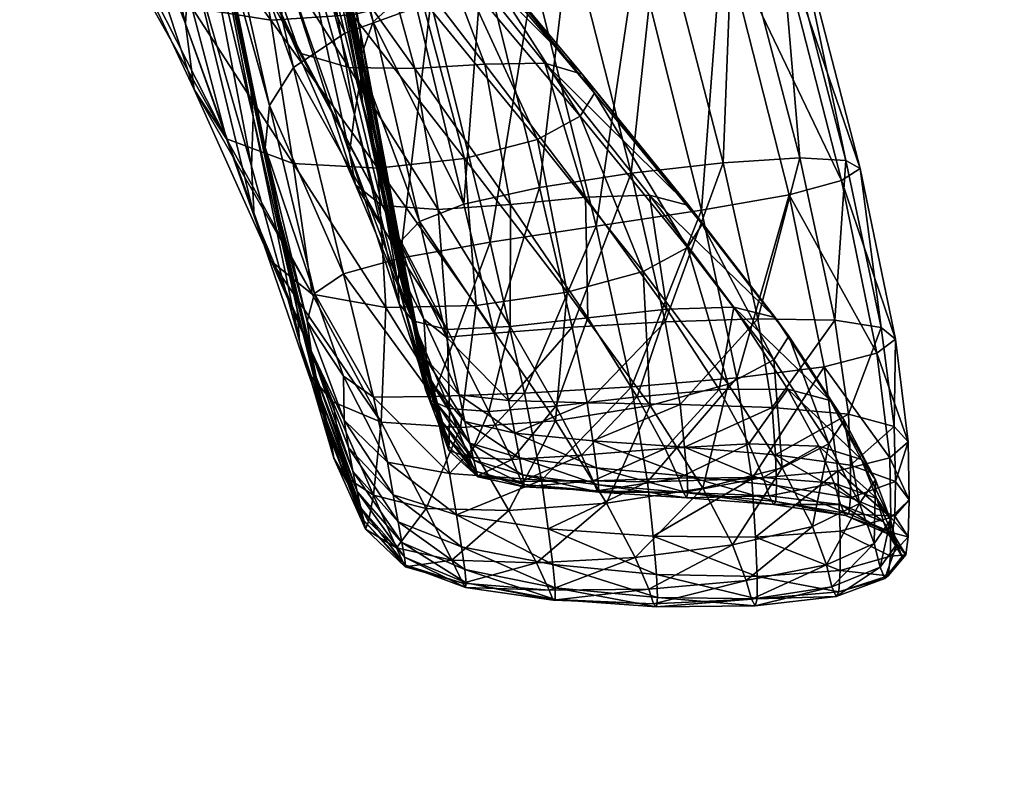
# Model space of a CAD drawing. Units: metres. Extents: x -6.21 to -0.53, y -0.72 to 4.58.
# Drawn here: x -3.92 to -3.87, y 2.81 to 2.85 of the extents above; entities that cross this region are included whole.
import ezdxf

# ---------------------------------------------------------------- set-up
doc = ezdxf.new("R2010")
doc.units = ezdxf.units.M
doc.header["$MEASUREMENT"] = 0
for name, color, linetype in [('72_BEJOT_SKYLINE_D3_LAYPLASTICCOLOR', 7, 'Continuous'), ('72_EGR_BASE_DIMENSION', 7, 'Continuous'), ('72_OFML_INSERT', 7, 'Continuous')]:
    doc.layers.add(name, color=color, linetype=linetype)
doc.layers.add('72_BEJOT_SKYLINE_D3_PLASTIC', color=7, linetype='Continuous', true_color=0x2c2c2c)
doc.styles.add('DimensionTextStyle_X3G_BASE_DIM_STYLE', font='arial.ttf')
doc.dimstyles.new('X3G_BASE_DIM_STYLE', dxfattribs={"dimtxt": 0.25, "dimasz": 0.18, "dimexe": 0.18, "dimexo": 0.063, "dimgap": 0.09, "dimtad": 1, "dimdec": 3, "dimzin": 0, "dimdsep": 46, "dimtxsty": 'DimensionTextStyle_X3G_BASE_DIM_STYLE', "dimcen": 0.09, "dimadec": 1, "dimazin": 0, "dimtfac": 1, "dimtdec": 4, "dimtix": 1, "dimtofl": 0, "dimtmove": 0, "dimatfit": 2, "dimfxl": 1, "dimtolj": 1, "dimtzin": 0, "dimarcsym": 0})

# ---------------------------------------------------------------- blocks, each defined once
blk = doc.blocks.new('*D2139')
at = {"layer": '72_EGR_BASE_DIMENSION', "color": 0, "lineweight": -2}
for p, q in [((-5.127518, 1.728082), (-5.127518, 4.383041)), ((-0.533396, 1.728082), (-0.533396, 4.383041)), ((-4.947518, 4.203041), (-0.713396, 4.203041))]:
    blk.add_line(p, q, dxfattribs=at)
at = {"layer": '72_EGR_BASE_DIMENSION', "color": 0}
for points in [[(-4.947518, 4.233041), (-4.947518, 4.173041), (-5.127518, 4.203041)], [(-0.713396, 4.173041), (-0.713396, 4.233041), (-0.533396, 4.203041)]]:
    blk.add_solid(points, dxfattribs=at)
at = {"layer": 'Defpoints', "color": 0}
for p in [(-0.533396, 4.203041), (-5.127518, 1.665082), (-0.533396, 1.665082)]:
    blk.add_point(p, dxfattribs=at)
at = {"layer": '72_EGR_BASE_DIMENSION', "color": 0, "insert": (-2.830457, 4.420666), "char_height": 0.25, "attachment_point": 5, "style": 'DimensionTextStyle_X3G_BASE_DIM_STYLE'}
blk.add_mtext('\\A1;4.594', dxfattribs=at)
blk = doc.blocks.new('72BEJOT_SKYLINE_D3_SK220_SHELL')
at = {"layer": '72_BEJOT_SKYLINE_D3_PLASTIC'}
mesh = blk.add_polyface(dxfattribs=at)
corners = [(0.26605, 0.033702, 0.693738), (0.271508, 0.014042, 0.690624), (0.276029, 0.015073, 0.690316), (0.266273, 0.004159, 0.61708), (0.271839, -0.002798, 0.632585), (0.267847, -0.00389, 0.632913), (0.274925, 0.000424, 0.688065), (0.279535, 0.001229, 0.687707), (0.26608, 0.012812, 0.690366), (0.269371, -0.000409, 0.687968), (0.276593, 0.016589, 0.686143), (0.272665, 0.016024, 0.685489), (0.26723, 0.035342, 0.688431), (0.267988, 0.01507, 0.684984), (0.262877, 0.033998, 0.68778), (0.272177, 0.001221, 0.634585), (0.268807, 0.001112, 0.635232), (0.273092, -0.004792, 0.647872), (0.266671, 0.008175, 0.619016), (0.280098, 0.003178, 0.683786), (0.276056, 0.002924, 0.683222), (0.277888, -0.005296, 0.681367), (0.271215, 0.002377, 0.682858), (0.273001, -0.005459, 0.681126), (0.266391, 0.001621, 0.68252), (0.268099, -0.005745, 0.680966), (0.27035, 0.034947, 0.693474), (0.278736, 0.015902, 0.689489), (0.268519, 0.005373, 0.617147), (0.274178, -0.001535, 0.632725), (0.269273, 0.006587, 0.617582), (0.274953, -0.000308, 0.633195), (0.263035, 0.013981, 0.600425), (0.262446, 0.015013, 0.601081), (0.268626, 0.007591, 0.618251), (0.274256, 0.00068, 0.63386), (0.2823, 0.001992, 0.686893), (0.283277, 0.002627, 0.685829), (0.279691, 0.01647, 0.688368), (0.285136, -0.006379, 0.683631), (0.278956, 0.016718, 0.687177), (0.282525, 0.003051, 0.684724), (0.281951, -0.005361, 0.681826), (0.284385, -0.00576, 0.682643)]
mesh.append_faces([[corners[k] for k in face] for face in [(0, 1, 2), (3, 4, 5), (2, 1, 6), (6, 7, 2), (1, 8, 9), (9, 6, 1), (10, 11, 12), (11, 13, 14), (15, 16, 17), (16, 15, 18), (10, 19, 20), (20, 11, 10), (21, 20, 19), (11, 20, 22), (22, 13, 11), (23, 22, 20), (13, 22, 24), (25, 24, 22), (26, 2, 27), (4, 3, 28), (28, 29, 4), (29, 28, 30), (30, 31, 29), (32, 30, 28), (33, 34, 30), (18, 15, 35), (35, 34, 18), (34, 35, 31), (31, 30, 34), (2, 7, 36), (36, 27, 2), (27, 36, 37), (37, 38, 27), (39, 37, 36), (19, 10, 40), (40, 41, 19), (41, 40, 38), (38, 37, 41), (42, 19, 41), (43, 41, 37)]], dxfattribs={"vtx2": -1})
mesh = blk.add_polyface(dxfattribs=at)
corners = [(0.256135, 0.009761, 0.687972), (0.251764, 0.027511, 0.689921), (0.249534, 0.024481, 0.686702), (0.253432, 0.007947, 0.685746), (0.248722, 0.021155, 0.682597), (0.252161, 0.005938, 0.682875), (0.260654, 0.011384, 0.689497), (0.254086, 0.019073, 0.582653), (0.260171, 0.01162, 0.600033), (0.256534, 0.010724, 0.600566), (0.250668, 0.018268, 0.583252), (0.252225, 0.010435, 0.601744), (0.259651, 0.012187, 0.683487), (0.257624, 0.010354, 0.682031), (0.253855, 0.026678, 0.683049), (0.256893, 0.008314, 0.679987), (0.253612, 0.023334, 0.679863), (0.255151, 0.01668, 0.671233), (0.254203, 0.019895, 0.675901), (0.257052, 0.006109, 0.677317), (0.258184, 0.002145, 0.670069), (0.255976, 0.014007, 0.665924), (0.251855, 0.032792, 0.667444), (0.252991, 0.029048, 0.660401), (0.256609, 0.011714, 0.660355), (0.253808, 0.025814, 0.653142), (0.257014, 0.00761, 0.649947), (0.254166, 0.019834, 0.639649), (0.254227, 0.02283, 0.646085), (0.256978, 0.009636, 0.654903), (0.248291, 0.020414, 0.610818), (0.252801, 0.010641, 0.626364), (0.253765, 0.008705, 0.623737), (0.248712, 0.024372, 0.615215), (0.252908, 0.013384, 0.629846), (0.249608, 0.028891, 0.620762), (0.253545, 0.016567, 0.634256), (0.256646, 0.005474, 0.645867), (0.256373, 0.00345, 0.642603), (0.254594, 0.023146, 0.58438), (0.251884, 0.023273, 0.585192), (0.257687, 0.015698, 0.602645), (0.260633, 0.015657, 0.601866), (0.24877, 0.023436, 0.586317), (0.254295, 0.015665, 0.603674), (0.259821, 0.007898, 0.620632), (0.25634, 0.007941, 0.621895), (0.251141, 0.016087, 0.605208), (0.250442, 0.027096, 0.566061), (0.256097, 0.020184, 0.582596), (0.262308, 0.012778, 0.600031), (0.256791, 0.021381, 0.582952), (0.262446, 0.015013, 0.601081), (0.25626, 0.022442, 0.58359)]
mesh.append_faces([[corners[k] for k in face] for face in [(0, 1, 2), (2, 3, 0), (4, 5, 3), (1, 0, 6), (7, 8, 9), (9, 10, 7), (10, 9, 11), (12, 13, 14), (13, 15, 16), (16, 14, 13), (17, 18, 19), (15, 19, 18), (18, 16, 15), (20, 21, 17), (22, 17, 21), (23, 21, 24), (24, 25, 23), (26, 27, 28), (28, 29, 26), (29, 28, 25), (25, 24, 29), (30, 31, 32), (33, 34, 31), (35, 36, 34), (27, 26, 37), (37, 36, 27), (38, 34, 36), (39, 40, 41), (41, 42, 39), (40, 43, 44), (44, 41, 40), (41, 44, 45), (32, 46, 47), (44, 47, 46), (46, 45, 44), (48, 49, 7), (8, 7, 49), (50, 49, 51), (52, 53, 39)]], dxfattribs={"vtx2": -1})
mesh = blk.add_polyface(dxfattribs=at)
corners = [(0.26092, 0.032077, 0.693316), (0.26608, 0.012812, 0.690366), (0.271508, 0.014042, 0.690624), (0.255859, 0.030028, 0.692085), (0.260654, 0.011384, 0.689497), (0.260171, 0.01162, 0.600033), (0.266273, 0.004159, 0.61708), (0.262441, 0.003156, 0.617519), (0.256534, 0.010724, 0.600566), (0.257871, 0.00264, 0.618528), (0.267847, -0.00389, 0.632913), (0.263045, -0.004597, 0.633719), (0.256135, 0.009761, 0.687972), (0.25904, -0.002099, 0.686415), (0.263776, -0.001255, 0.687418), (0.269371, -0.000409, 0.687968), (0.258933, -0.002669, 0.678179), (0.259312, -0.004158, 0.675779), (0.257637, 0.003974, 0.674014), (0.257624, 0.010354, 0.682031), (0.259651, 0.012187, 0.683487), (0.262402, 0.000745, 0.682034), (0.260065, -0.000166, 0.681223), (0.259026, -0.001256, 0.679977), (0.256893, 0.008314, 0.679987), (0.263378, 0.013775, 0.684394), (0.255387, 0.029687, 0.685406), (0.267988, 0.01507, 0.684984), (0.258661, 0.03212, 0.686877), (0.26105, 0.00046, 0.636906), (0.26486, 0.000732, 0.635956), (0.259821, 0.007898, 0.620632), (0.25634, 0.007941, 0.621895), (0.266671, 0.008175, 0.619016), (0.2635, 0.008127, 0.619741), (0.268807, 0.001112, 0.635232), (0.260633, 0.015657, 0.601866), (0.257687, 0.015698, 0.602645), (0.266391, 0.001621, 0.68252), (0.256097, 0.020184, 0.582596), (0.262308, 0.012778, 0.600031), (0.256791, 0.021381, 0.582952), (0.263035, 0.013981, 0.600425), (0.268519, 0.005373, 0.617147), (0.254594, 0.023146, 0.58438), (0.262446, 0.015013, 0.601081), (0.268626, 0.007591, 0.618251), (0.25626, 0.022442, 0.58359), (0.269273, 0.006587, 0.617582)]
mesh.append_faces([[corners[k] for k in face] for face in [(0, 1, 2), (3, 4, 1), (5, 6, 7), (7, 8, 5), (8, 7, 9), (10, 7, 6), (11, 9, 7), (4, 12, 13), (13, 14, 4), (1, 4, 14), (14, 15, 1), (16, 17, 18), (19, 20, 21), (21, 22, 19), (22, 23, 24), (25, 20, 26), (27, 25, 28), (29, 30, 31), (31, 32, 29), (33, 34, 35), (30, 35, 34), (34, 31, 30), (36, 37, 34), (34, 33, 36), (31, 34, 37), (21, 20, 25), (25, 38, 21), (38, 25, 27), (39, 40, 5), (41, 42, 40), (6, 5, 40), (40, 43, 6), (43, 40, 42), (44, 36, 45), (36, 33, 46), (46, 45, 36), (47, 45, 42), (42, 41, 47), (48, 42, 45)]], dxfattribs={"vtx2": -1})
mesh = blk.add_polyface(dxfattribs=at)
corners = [(0.253432, 0.007947, 0.685746), (0.249534, 0.024481, 0.686702), (0.248722, 0.021155, 0.682597), (0.251938, 0.003733, 0.67942), (0.248883, 0.017751, 0.677777), (0.249525, 0.014592, 0.672411), (0.252161, 0.005938, 0.682875), (0.2461, 0.030851, 0.668452), (0.251302, 0.005354, 0.650073), (0.251112, 0.007613, 0.655215), (0.248213, 0.021046, 0.646486), (0.248305, 0.017823, 0.639952), (0.250707, 0.009752, 0.660843), (0.247761, 0.02407, 0.653616), (0.250155, 0.012002, 0.66667), (0.24703, 0.027228, 0.661039), (0.247956, 0.01407, 0.634315), (0.244493, 0.03159, 0.628), (0.243942, 0.026509, 0.621031), (0.243433, 0.021343, 0.615145), (0.24773, 0.01024, 0.62955), (0.238616, 0.026541, 0.594143), (0.239817, 0.021907, 0.589838), (0.244908, 0.013062, 0.606501), (0.243559, 0.016668, 0.610311), (0.2499, 0.004178, 0.622519), (0.248192, 0.006785, 0.625632), (0.251209, 0.002748, 0.645704), (0.248569, 0.026004, 0.566146), (0.254086, 0.019073, 0.582653), (0.250668, 0.018268, 0.583252), (0.245386, 0.025241, 0.566774), (0.246627, 0.018191, 0.584546), (0.237903, 0.026721, 0.570334), (0.242749, 0.019264, 0.58669), (0.241596, 0.025312, 0.568114), (0.252225, 0.010435, 0.601744), (0.248074, 0.011099, 0.603684), (0.243406, 0.030261, 0.594478), (0.248291, 0.020414, 0.610818), (0.248911, 0.017494, 0.607505), (0.253765, 0.008705, 0.623737), (0.252801, 0.010641, 0.626364), (0.248712, 0.024372, 0.615215), (0.252908, 0.013384, 0.629846), (0.249608, 0.028891, 0.620762), (0.245892, 0.024246, 0.588046), (0.243891, 0.026317, 0.590669), (0.251141, 0.016087, 0.605208), (0.24877, 0.023436, 0.586317), (0.254295, 0.015665, 0.603674)]
mesh.append_faces([[corners[k] for k in face] for face in [(0, 1, 2), (3, 4, 5), (6, 2, 4), (7, 5, 4), (8, 9, 10), (10, 11, 8), (9, 12, 13), (13, 10, 9), (14, 5, 7), (12, 14, 15), (15, 13, 12), (16, 11, 17), (18, 19, 20), (20, 16, 18), (21, 22, 23), (23, 24, 21), (24, 23, 25), (19, 24, 26), (26, 20, 19), (11, 16, 27), (28, 29, 30), (31, 30, 32), (33, 34, 22), (35, 32, 34), (36, 32, 30), (23, 22, 34), (34, 37, 23), (37, 34, 32), (32, 36, 37), (25, 23, 37), (38, 39, 40), (41, 40, 39), (42, 39, 43), (44, 43, 45), (46, 47, 40), (40, 48, 46), (48, 40, 41), (49, 46, 48), (48, 50, 49)]], dxfattribs={"vtx2": -1})
mesh = blk.add_polyface(dxfattribs=at)
corners = [(0.249525, 0.014592, 0.672411), (0.252265, 0.001596, 0.675442), (0.251938, 0.003733, 0.67942), (0.248883, 0.017751, 0.677777), (0.252161, 0.005938, 0.682875), (0.251112, 0.007613, 0.655215), (0.251302, 0.005354, 0.650073), (0.253619, -0.004811, 0.657876), (0.250707, 0.009752, 0.660843), (0.25337, -0.00329, 0.661927), (0.252645, -0.000206, 0.671004), (0.250155, 0.012002, 0.66667), (0.253029, -0.001795, 0.666401), (0.2499, 0.004178, 0.622519), (0.248192, 0.006785, 0.625632), (0.243559, 0.016668, 0.610311), (0.254405, -0.004004, 0.636821), (0.252257, -0.002274, 0.639142), (0.251355, 0.000103, 0.642072), (0.24773, 0.01024, 0.62955), (0.251209, 0.002748, 0.645704), (0.248305, 0.017823, 0.639952), (0.247956, 0.01407, 0.634315), (0.25904, -0.002099, 0.686415), (0.256135, 0.009761, 0.687972), (0.253432, 0.007947, 0.685746), (0.256065, -0.002926, 0.684962), (0.257871, 0.00264, 0.618528), (0.252225, 0.010435, 0.601744), (0.256534, 0.010724, 0.600566), (0.248074, 0.011099, 0.603684), (0.253408, 0.002889, 0.620173), (0.257052, 0.006109, 0.677317), (0.257637, 0.003974, 0.674014), (0.255151, 0.01668, 0.671233), (0.258184, 0.002145, 0.670069), (0.255976, 0.014007, 0.665924), (0.258638, 0.000558, 0.665834), (0.256609, 0.011714, 0.660355), (0.259062, -0.002152, 0.657897), (0.257014, 0.00761, 0.649947), (0.256978, 0.009636, 0.654903), (0.258949, -0.000853, 0.66166), (0.258089, 0.000677, 0.638236), (0.253765, 0.008705, 0.623737), (0.252801, 0.010641, 0.626364), (0.256692, 0.001762, 0.640097), (0.252908, 0.013384, 0.629846), (0.256373, 0.00345, 0.642603), (0.258926, -0.003403, 0.654898), (0.256646, 0.005474, 0.645867), (0.253545, 0.016567, 0.634256), (0.258933, -0.002669, 0.678179), (0.256893, 0.008314, 0.679987), (0.259026, -0.001256, 0.679977), (0.257624, 0.010354, 0.682031), (0.260065, -0.000166, 0.681223), (0.26105, 0.00046, 0.636906), (0.25634, 0.007941, 0.621895)]
mesh.append_faces([[corners[k] for k in face] for face in [(0, 1, 2), (3, 2, 4), (5, 6, 7), (8, 5, 9), (10, 1, 0), (0, 11, 10), (12, 10, 11), (11, 8, 12), (13, 14, 15), (14, 13, 16), (17, 18, 19), (19, 14, 17), (20, 6, 21), (18, 20, 22), (22, 19, 18), (23, 24, 25), (26, 25, 4), (27, 28, 29), (30, 31, 13), (31, 30, 28), (28, 27, 31), (32, 33, 34), (34, 33, 35), (36, 35, 37), (37, 38, 36), (39, 40, 41), (42, 41, 38), (38, 37, 42), (43, 44, 45), (45, 46, 43), (46, 45, 47), (47, 48, 46), (49, 50, 40), (51, 50, 48), (33, 32, 52), (32, 53, 54), (53, 55, 56), (43, 57, 58), (58, 44, 43)]], dxfattribs={"vtx2": -1})
mesh = blk.add_polyface(dxfattribs=at)
corners = [(0.252265, 0.001596, 0.675442), (0.252645, -0.000206, 0.671004), (0.254611, -0.00836, 0.673936), (0.254351, -0.006989, 0.677537), (0.253029, -0.001795, 0.666401), (0.254893, -0.00957, 0.670076), (0.25337, -0.00329, 0.661927), (0.253619, -0.004811, 0.657876), (0.255396, -0.011668, 0.662873), (0.255166, -0.010659, 0.666281), (0.251112, 0.007613, 0.655215), (0.250707, 0.009752, 0.660843), (0.252257, -0.002274, 0.639142), (0.254405, -0.004004, 0.636821), (0.258036, -0.010744, 0.648335), (0.255493, -0.009679, 0.64988), (0.254193, -0.00815, 0.65189), (0.251355, 0.000103, 0.642072), (0.248192, 0.006785, 0.625632), (0.253731, -0.00648, 0.654543), (0.251302, 0.005354, 0.650073), (0.251209, 0.002748, 0.645704), (0.253432, 0.007947, 0.685746), (0.256065, -0.002926, 0.684962), (0.25904, -0.002099, 0.686415), (0.252161, 0.005938, 0.682875), (0.254537, -0.003958, 0.683021), (0.257644, -0.009428, 0.683945), (0.260775, -0.009394, 0.684881), (0.256058, -0.00832, 0.682865), (0.254146, -0.005417, 0.680556), (0.251938, 0.003733, 0.67942), (0.258283, -0.004707, 0.635018), (0.2499, 0.004178, 0.622519), (0.253408, 0.002889, 0.620173), (0.257871, 0.00264, 0.618528), (0.259688, -0.005476, 0.672724), (0.258184, 0.002145, 0.670069), (0.257637, 0.003974, 0.674014), (0.256978, 0.009636, 0.654903), (0.258949, -0.000853, 0.66166), (0.259062, -0.002152, 0.657897), (0.259719, -0.005402, 0.650999), (0.256692, 0.001762, 0.640097), (0.256373, 0.00345, 0.642603), (0.258994, -0.004517, 0.652614), (0.257014, 0.00761, 0.649947), (0.258926, -0.003403, 0.654898), (0.256646, 0.005474, 0.645867), (0.259026, -0.001256, 0.679977), (0.258933, -0.002669, 0.678179), (0.257052, 0.006109, 0.677317)]
mesh.append_faces([[corners[k] for k in face] for face in [(0, 1, 2), (2, 3, 0), (1, 4, 5), (5, 2, 1), (6, 7, 8), (4, 6, 9), (9, 5, 4), (7, 6, 10), (6, 4, 11), (12, 13, 14), (15, 16, 17), (17, 12, 15), (13, 12, 18), (19, 7, 20), (20, 21, 19), (16, 19, 21), (21, 17, 16), (22, 23, 24), (25, 26, 23), (23, 27, 28), (27, 23, 26), (26, 29, 27), (0, 3, 30), (30, 31, 0), (31, 30, 26), (26, 25, 31), (29, 26, 30), (14, 13, 32), (13, 33, 34), (34, 32, 13), (32, 34, 35), (36, 37, 38), (39, 40, 41), (42, 43, 44), (44, 45, 42), (46, 41, 47), (48, 47, 45), (45, 44, 48), (49, 50, 51)]], dxfattribs={"vtx2": -1})
mesh = blk.add_polyface(dxfattribs=at)
corners = [(0.254351, -0.006989, 0.677537), (0.254611, -0.00836, 0.673936), (0.256545, -0.013331, 0.675789), (0.256313, -0.012076, 0.678953), (0.254893, -0.00957, 0.670076), (0.256772, -0.014394, 0.672284), (0.255396, -0.011668, 0.662873), (0.255166, -0.010659, 0.666281), (0.25337, -0.00329, 0.661927), (0.257132, -0.015923, 0.665645), (0.256975, -0.01526, 0.668787), (0.255493, -0.009679, 0.64988), (0.257638, -0.014595, 0.656882), (0.25613, -0.013601, 0.658182), (0.254193, -0.00815, 0.65189), (0.253619, -0.004811, 0.657876), (0.253731, -0.00648, 0.654543), (0.25555, -0.012637, 0.660177), (0.257222, -0.016379, 0.663206), (0.257371, -0.01598, 0.661046), (0.258036, -0.010744, 0.648335), (0.252257, -0.002274, 0.639142), (0.256098, -0.010633, 0.68143), (0.254146, -0.005417, 0.680556), (0.256058, -0.00832, 0.682865), (0.212384, -0.021684, 0.447973), (0.211796, -0.000707, 0.445506), (0.21162, -0.001058, 0.448347), (0.212269, -0.02183, 0.450683), (0.210095, -0.000809, 0.451681), (0.210744, -0.021511, 0.453864), (0.200382, 0.004428, 0.457716), (0.200506, -0.017341, 0.459688), (0.20707, -0.020194, 0.457028), (0.206568, 0.000775, 0.45498), (0.205918, -0.021695, 0.450586), (0.202671, -0.020407, 0.452874), (0.20238, 0.000904, 0.450861), (0.206988, -0.00096, 0.446039), (0.207925, -0.000638, 0.444069), (0.208454, -0.021792, 0.446472), (0.207531, -0.021979, 0.448311), (0.205429, -0.000689, 0.448455), (0.211829, -0.02161, 0.446221), (0.21128, -0.000488, 0.443689), (0.210835, -0.021605, 0.445403), (0.20911, -0.000453, 0.443), (0.209633, -0.021666, 0.445495), (0.210306, -0.000403, 0.442863)]
mesh.append_faces([[corners[k] for k in face] for face in [(0, 1, 2), (2, 3, 0), (1, 4, 5), (5, 2, 1), (6, 7, 8), (7, 6, 9), (9, 10, 7), (4, 7, 10), (10, 5, 4), (11, 12, 13), (13, 14, 11), (15, 16, 17), (17, 6, 15), (16, 14, 13), (13, 17, 16), (6, 17, 18), (18, 9, 6), (17, 13, 19), (20, 11, 21), (0, 3, 22), (22, 23, 0), (23, 22, 24), (25, 26, 27), (27, 28, 25), (28, 27, 29), (29, 30, 28), (31, 32, 33), (34, 33, 30), (35, 36, 37), (38, 39, 40), (40, 41, 38), (42, 38, 41), (41, 35, 42), (26, 25, 43), (43, 44, 26), (44, 43, 45), (40, 39, 46), (46, 47, 40), (48, 45, 47)]], dxfattribs={"vtx2": -1})
mesh = blk.add_polyface(dxfattribs=at)
corners = [(0.260775, -0.009394, 0.684881), (0.25904, -0.002099, 0.686415), (0.256065, -0.002926, 0.684962), (0.262441, 0.003156, 0.617519), (0.267847, -0.00389, 0.632913), (0.263045, -0.004597, 0.633719), (0.262228, -0.011026, 0.647077), (0.258283, -0.004707, 0.635018), (0.257871, 0.00264, 0.618528), (0.263776, -0.001255, 0.687418), (0.265596, -0.009209, 0.685512), (0.257637, 0.003974, 0.674014), (0.259312, -0.004158, 0.675779), (0.259688, -0.005476, 0.672724), (0.261022, -0.009823, 0.674248), (0.258184, 0.002145, 0.670069), (0.260023, -0.006626, 0.669349), (0.258638, 0.000558, 0.665834), (0.260416, -0.008425, 0.662978), (0.259062, -0.002152, 0.657897), (0.258949, -0.000853, 0.66166), (0.260278, -0.007608, 0.665989), (0.260397, -0.009078, 0.660651), (0.258926, -0.003403, 0.654898), (0.260658, -0.009603, 0.659009), (0.258994, -0.004517, 0.652614), (0.261524, -0.005863, 0.64987), (0.259719, -0.005402, 0.650999), (0.261638, -0.010032, 0.658053), (0.258089, 0.000677, 0.638236), (0.256692, 0.001762, 0.640097), (0.258933, -0.002669, 0.678179), (0.260438, -0.007466, 0.678699), (0.260732, -0.008718, 0.6768), (0.259026, -0.001256, 0.679977), (0.26029, -0.00531, 0.679729), (0.260065, -0.000166, 0.681223), (0.262402, 0.000745, 0.682034), (0.263988, -0.006048, 0.680749), (0.261477, -0.006261, 0.680339), (0.264756, -0.009596, 0.67934), (0.262158, -0.009309, 0.67909), (0.264831, -0.005702, 0.649041), (0.263708, -0.010188, 0.657508), (0.26105, 0.00046, 0.636906), (0.26486, 0.000732, 0.635956), (0.268099, -0.005745, 0.680966), (0.266391, 0.001621, 0.68252)]
mesh.append_faces([[corners[k] for k in face] for face in [(0, 1, 2), (3, 4, 5), (6, 7, 5), (8, 5, 7), (9, 1, 0), (0, 10, 9), (11, 12, 13), (14, 13, 12), (15, 13, 16), (16, 17, 15), (18, 19, 20), (20, 21, 18), (21, 20, 17), (17, 16, 21), (19, 18, 22), (22, 23, 19), (23, 22, 24), (24, 25, 23), (26, 27, 28), (27, 25, 24), (26, 29, 30), (30, 27, 26), (12, 31, 32), (32, 33, 12), (31, 34, 35), (35, 32, 31), (36, 37, 38), (38, 39, 36), (34, 36, 39), (39, 35, 34), (39, 38, 40), (41, 32, 35), (35, 39, 41), (42, 26, 43), (26, 42, 44), (44, 29, 26), (45, 44, 42), (40, 38, 46), (38, 37, 47)]], dxfattribs={"vtx2": -1})
mesh = blk.add_polyface(dxfattribs=at)
corners = [(0.271839, -0.002798, 0.632585), (0.276319, -0.008738, 0.645342), (0.272207, -0.009866, 0.64555), (0.267847, -0.00389, 0.632913), (0.267231, -0.010681, 0.646138), (0.263045, -0.004597, 0.633719), (0.279535, 0.001229, 0.687707), (0.274925, 0.000424, 0.688065), (0.276785, -0.008415, 0.685784), (0.281388, -0.007821, 0.685386), (0.269371, -0.000409, 0.687968), (0.271227, -0.00888, 0.68582), (0.263776, -0.001255, 0.687418), (0.265596, -0.009209, 0.685512), (0.276619, -0.00468, 0.647326), (0.273092, -0.004792, 0.647872), (0.27584, -0.009032, 0.656411), (0.268925, -0.005239, 0.648409), (0.271526, -0.009418, 0.656756), (0.264831, -0.005702, 0.649041), (0.267243, -0.009894, 0.657099), (0.26486, 0.000732, 0.635956), (0.272177, 0.001221, 0.634585), (0.268807, 0.001112, 0.635232), (0.280098, 0.003178, 0.683786), (0.281951, -0.005361, 0.681826), (0.277888, -0.005296, 0.681367), (0.276056, 0.002924, 0.683222), (0.273001, -0.005459, 0.681126), (0.278645, -0.009977, 0.679658), (0.27379, -0.009815, 0.679507), (0.268897, -0.009726, 0.67944), (0.268099, -0.005745, 0.680966), (0.266391, 0.001621, 0.68252), (0.263988, -0.006048, 0.680749), (0.271215, 0.002377, 0.682858), (0.281694, -0.009607, 0.655441), (0.278793, -0.005221, 0.64667), (0.282438, -0.010634, 0.654867), (0.279525, -0.006212, 0.646033), (0.274178, -0.001535, 0.632725), (0.27873, -0.007452, 0.645547), (0.274953, -0.000308, 0.633195), (0.274256, 0.00068, 0.63386), (0.284154, -0.007104, 0.684607), (0.2823, 0.001992, 0.686893), (0.285136, -0.006379, 0.683631), (0.28267, -0.010326, 0.680013), (0.284385, -0.00576, 0.682643), (0.282525, 0.003051, 0.684724), (0.283277, 0.002627, 0.685829)]
mesh.append_faces([[corners[k] for k in face] for face in [(0, 1, 2), (2, 3, 0), (4, 5, 3), (6, 7, 8), (8, 9, 6), (7, 10, 11), (11, 8, 7), (10, 12, 13), (13, 11, 10), (14, 15, 16), (15, 17, 18), (17, 19, 20), (19, 17, 21), (15, 14, 22), (17, 15, 23), (23, 21, 17), (24, 25, 26), (27, 26, 28), (29, 26, 25), (30, 28, 26), (31, 32, 28), (33, 32, 34), (35, 28, 32), (36, 37, 14), (38, 39, 37), (1, 0, 40), (40, 41, 1), (41, 40, 42), (42, 39, 41), (22, 14, 37), (37, 43, 22), (43, 37, 39), (39, 42, 43), (6, 9, 44), (44, 45, 6), (45, 44, 46), (47, 25, 48), (49, 48, 25), (50, 46, 48)]], dxfattribs={"vtx2": -1})
mesh = blk.add_polyface(dxfattribs=at)
corners = [(0.272369, -0.016761, 0.681072), (0.272539, -0.018771, 0.677902), (0.277854, -0.018886, 0.677801), (0.266843, -0.016362, 0.680966), (0.267082, -0.018241, 0.677803), (0.269909, -0.015015, 0.654607), (0.271428, -0.017877, 0.660211), (0.266228, -0.018165, 0.660527), (0.274981, -0.014227, 0.654232), (0.272207, -0.009866, 0.64555), (0.276319, -0.008738, 0.645342), (0.267231, -0.010681, 0.646138), (0.276544, -0.017217, 0.660025), (0.272135, -0.019544, 0.664039), (0.267847, -0.00389, 0.632913), (0.272078, -0.013897, 0.683616), (0.266483, -0.013798, 0.683449), (0.271227, -0.00888, 0.68582), (0.27757, -0.013738, 0.6835), (0.276785, -0.008415, 0.685784), (0.269194, -0.011729, 0.677685), (0.274029, -0.012069, 0.677731), (0.274164, -0.013599, 0.675528), (0.269395, -0.013159, 0.675443), (0.274197, -0.014466, 0.673046), (0.2695, -0.014051, 0.6729), (0.265575, -0.014032, 0.669958), (0.269506, -0.014439, 0.670242), (0.269413, -0.014356, 0.667653), (0.265495, -0.013527, 0.672672), (0.273966, -0.014455, 0.667835), (0.27413, -0.014731, 0.670432), (0.271526, -0.009418, 0.656756), (0.27584, -0.009032, 0.656411), (0.273092, -0.004792, 0.647872), (0.273006, -0.01213, 0.662064), (0.267243, -0.009894, 0.657099), (0.268925, -0.005239, 0.648409), (0.268601, -0.012483, 0.662164), (0.273705, -0.013699, 0.665401), (0.269218, -0.013837, 0.665322), (0.277413, -0.011895, 0.661899), (0.268897, -0.009726, 0.67944), (0.27379, -0.009815, 0.679507), (0.273001, -0.005459, 0.681126)]
mesh.append_faces([[corners[k] for k in face] for face in [(0, 1, 2), (3, 4, 1), (1, 0, 3), (5, 6, 7), (8, 9, 10), (9, 8, 5), (5, 11, 9), (8, 12, 6), (6, 5, 8), (13, 6, 12), (14, 9, 11), (3, 0, 15), (15, 16, 3), (16, 15, 17), (18, 15, 0), (19, 17, 15), (20, 21, 22), (22, 23, 20), (23, 22, 24), (24, 25, 23), (26, 27, 28), (29, 25, 27), (30, 28, 27), (27, 31, 30), (31, 27, 25), (25, 24, 31), (32, 33, 34), (33, 32, 35), (36, 32, 37), (32, 36, 38), (38, 35, 32), (28, 30, 39), (39, 40, 28), (40, 39, 35), (35, 38, 40), (41, 35, 39), (20, 42, 43), (43, 21, 20), (44, 43, 42)]], dxfattribs={"vtx2": -1})
mesh = blk.add_polyface(dxfattribs=at)
corners = [(0.259271, -0.017857, 0.669953), (0.259331, -0.018284, 0.666769), (0.26249, -0.019449, 0.667009), (0.259135, -0.01709, 0.673439), (0.262526, -0.019211, 0.670361), (0.256975, -0.01526, 0.668787), (0.257132, -0.015923, 0.665645), (0.256772, -0.014394, 0.672284), (0.258681, -0.014578, 0.679949), (0.258935, -0.015994, 0.676885), (0.262282, -0.01731, 0.677474), (0.256313, -0.012076, 0.678953), (0.256545, -0.013331, 0.675789), (0.262455, -0.018501, 0.673956), (0.258036, -0.010744, 0.648335), (0.260409, -0.015303, 0.655988), (0.257638, -0.014595, 0.656882), (0.255493, -0.009679, 0.64988), (0.261765, -0.018018, 0.660907), (0.258856, -0.017373, 0.661287), (0.257371, -0.01598, 0.661046), (0.25613, -0.013601, 0.658182), (0.259307, -0.018363, 0.664232), (0.257222, -0.016379, 0.663206), (0.25555, -0.012637, 0.660177), (0.262007, -0.015629, 0.680596), (0.261634, -0.013447, 0.683003), (0.258384, -0.012851, 0.682288), (0.260775, -0.009394, 0.684881), (0.257644, -0.009428, 0.683945), (0.256098, -0.010633, 0.68143), (0.256058, -0.00832, 0.682865), (0.262228, -0.011026, 0.647077), (0.258283, -0.004707, 0.635018), (0.259312, -0.004158, 0.675779), (0.260732, -0.008718, 0.6768), (0.261022, -0.009823, 0.674248), (0.259688, -0.005476, 0.672724), (0.26128, -0.010753, 0.671355), (0.260023, -0.006626, 0.669349), (0.261482, -0.011483, 0.668439), (0.260278, -0.007608, 0.665989), (0.260658, -0.009603, 0.659009), (0.261638, -0.010032, 0.658053), (0.259719, -0.005402, 0.650999)]
mesh.append_faces([[corners[k] for k in face] for face in [(0, 1, 2), (3, 0, 4), (1, 0, 5), (5, 6, 1), (0, 3, 7), (7, 5, 0), (8, 9, 10), (9, 8, 11), (11, 12, 9), (9, 3, 13), (3, 9, 12), (12, 7, 3), (14, 15, 16), (16, 17, 14), (15, 18, 19), (19, 16, 15), (16, 19, 20), (20, 21, 16), (22, 1, 6), (6, 23, 22), (22, 19, 18), (19, 22, 23), (23, 20, 19), (20, 23, 24), (25, 26, 27), (27, 8, 25), (26, 28, 29), (29, 27, 26), (8, 27, 30), (30, 11, 8), (27, 29, 31), (31, 30, 27), (15, 14, 32), (33, 32, 14), (34, 35, 36), (37, 36, 38), (38, 39, 37), (40, 41, 39), (42, 43, 44)]], dxfattribs={"vtx2": -1})
mesh = blk.add_polyface(dxfattribs=at)
corners = [(0.263045, -0.004597, 0.633719), (0.267231, -0.010681, 0.646138), (0.262228, -0.011026, 0.647077), (0.261634, -0.013447, 0.683003), (0.266483, -0.013798, 0.683449), (0.265596, -0.009209, 0.685512), (0.260775, -0.009394, 0.684881), (0.271227, -0.00888, 0.68582), (0.262456, -0.010709, 0.677352), (0.265079, -0.011316, 0.677593), (0.265328, -0.012625, 0.675293), (0.262719, -0.011859, 0.674999), (0.260732, -0.008718, 0.6768), (0.261022, -0.009823, 0.674248), (0.26293, -0.012741, 0.67231), (0.26128, -0.010753, 0.671355), (0.263133, -0.013625, 0.667024), (0.261598, -0.011989, 0.665812), (0.261482, -0.011483, 0.668439), (0.263073, -0.013336, 0.669559), (0.260416, -0.008425, 0.662978), (0.260278, -0.007608, 0.665989), (0.260023, -0.006626, 0.669349), (0.261604, -0.012243, 0.66379), (0.260397, -0.009078, 0.660651), (0.261628, -0.011677, 0.661879), (0.260658, -0.009603, 0.659009), (0.262683, -0.012602, 0.66235), (0.261638, -0.010032, 0.658053), (0.263708, -0.010188, 0.657508), (0.261524, -0.005863, 0.64987), (0.26492, -0.012718, 0.662244), (0.262158, -0.009309, 0.67909), (0.264756, -0.009596, 0.67934), (0.260438, -0.007466, 0.678699), (0.261477, -0.006261, 0.680339), (0.269194, -0.011729, 0.677685), (0.269395, -0.013159, 0.675443), (0.267243, -0.009894, 0.657099), (0.264831, -0.005702, 0.649041), (0.268601, -0.012483, 0.662164), (0.268897, -0.009726, 0.67944), (0.268099, -0.005745, 0.680966)]
mesh.append_faces([[corners[k] for k in face] for face in [(0, 1, 2), (3, 4, 5), (5, 6, 3), (7, 5, 4), (8, 9, 10), (10, 11, 8), (12, 8, 11), (11, 13, 12), (13, 11, 14), (14, 15, 13), (16, 17, 18), (19, 18, 15), (15, 14, 19), (17, 20, 21), (21, 18, 17), (22, 15, 18), (20, 17, 23), (23, 24, 20), (24, 23, 25), (25, 26, 24), (27, 25, 23), (28, 29, 30), (29, 28, 27), (27, 31, 29), (28, 26, 25), (25, 27, 28), (9, 8, 32), (32, 33, 9), (8, 12, 34), (34, 32, 8), (33, 32, 35), (9, 36, 37), (37, 10, 9), (29, 38, 39), (38, 29, 31), (31, 40, 38), (9, 33, 41), (41, 36, 9), (42, 41, 33)]], dxfattribs={"vtx2": -1})
mesh = blk.add_polyface(dxfattribs=at)
corners = [(0.277766, -0.016808, 0.680932), (0.277854, -0.018886, 0.677801), (0.28223, -0.018569, 0.67753), (0.272369, -0.016761, 0.681072), (0.276319, -0.008738, 0.645342), (0.279161, -0.013148, 0.654143), (0.274981, -0.014227, 0.654232), (0.280757, -0.01625, 0.660033), (0.276544, -0.017217, 0.660025), (0.281502, -0.018266, 0.664059), (0.277273, -0.019084, 0.663994), (0.282108, -0.013313, 0.683091), (0.27757, -0.013738, 0.6835), (0.281388, -0.007821, 0.685386), (0.276785, -0.008415, 0.685784), (0.272078, -0.013897, 0.683616), (0.282684, -0.015579, 0.673293), (0.278841, -0.014924, 0.67316), (0.278877, -0.014078, 0.675627), (0.274029, -0.012069, 0.677731), (0.278813, -0.012458, 0.677833), (0.274164, -0.013599, 0.675528), (0.274197, -0.014466, 0.673046), (0.282241, -0.015083, 0.667905), (0.278485, -0.014633, 0.66792), (0.278709, -0.01508, 0.670551), (0.273966, -0.014455, 0.667835), (0.27413, -0.014731, 0.670432), (0.282504, -0.015661, 0.67062), (0.27584, -0.009032, 0.656411), (0.279468, -0.009005, 0.655996), (0.276619, -0.00468, 0.647326), (0.277413, -0.011895, 0.661899), (0.281102, -0.012011, 0.661626), (0.273006, -0.01213, 0.662064), (0.2819, -0.013952, 0.665251), (0.278174, -0.013666, 0.665386), (0.273705, -0.013699, 0.665401), (0.278645, -0.009977, 0.679658), (0.28267, -0.010326, 0.680013), (0.27379, -0.009815, 0.679507), (0.277888, -0.005296, 0.681367), (0.27873, -0.007452, 0.645547), (0.28162, -0.011882, 0.654394), (0.279525, -0.006212, 0.646033), (0.281694, -0.009607, 0.655441)]
mesh.append_faces([[corners[k] for k in face] for face in [(0, 1, 2), (1, 0, 3), (4, 5, 6), (5, 7, 8), (8, 6, 5), (7, 9, 10), (10, 8, 7), (11, 12, 0), (13, 14, 12), (3, 0, 12), (15, 12, 14), (16, 17, 18), (19, 20, 18), (18, 21, 19), (21, 18, 17), (17, 22, 21), (23, 24, 25), (24, 26, 27), (27, 25, 24), (28, 25, 17), (25, 27, 22), (22, 17, 25), (29, 30, 31), (30, 29, 32), (32, 33, 30), (34, 32, 29), (35, 36, 24), (33, 32, 36), (26, 24, 36), (36, 37, 26), (37, 36, 32), (20, 38, 39), (38, 20, 19), (19, 40, 38), (41, 38, 40), (5, 4, 42), (42, 43, 5), (43, 42, 44), (31, 30, 45)]], dxfattribs={"vtx2": -1})
mesh = blk.add_polyface(dxfattribs=at)
corners = [(0.27757, -0.013738, 0.6835), (0.282108, -0.013313, 0.683091), (0.281388, -0.007821, 0.685386), (0.278813, -0.012458, 0.677833), (0.282772, -0.013017, 0.678094), (0.282774, -0.014733, 0.67582), (0.278877, -0.014078, 0.675627), (0.282684, -0.015579, 0.673293), (0.278485, -0.014633, 0.66792), (0.282241, -0.015083, 0.667905), (0.2819, -0.013952, 0.665251), (0.278174, -0.013666, 0.665386), (0.281102, -0.012011, 0.661626), (0.28267, -0.010326, 0.680013), (0.281951, -0.005361, 0.681826), (0.278645, -0.009977, 0.679658), (0.285134, -0.01387, 0.678617), (0.2851, -0.015699, 0.676184), (0.285857, -0.014845, 0.679282), (0.279525, -0.006212, 0.646033), (0.282438, -0.010634, 0.654867), (0.28162, -0.011882, 0.654394), (0.280757, -0.01625, 0.660033), (0.279161, -0.013148, 0.654143), (0.283249, -0.015039, 0.6603), (0.284091, -0.01379, 0.660723), (0.279468, -0.009005, 0.655996), (0.283352, -0.012712, 0.6612), (0.281694, -0.009607, 0.655441), (0.278793, -0.005221, 0.64667), (0.284502, -0.015999, 0.667784), (0.284157, -0.014765, 0.664972), (0.284883, -0.015896, 0.664627), (0.284898, -0.015773, 0.679969), (0.28484, -0.012616, 0.682383), (0.285814, -0.01179, 0.68153), (0.284154, -0.007104, 0.684607), (0.285136, -0.006379, 0.683631), (0.285075, -0.010978, 0.680688), (0.284385, -0.00576, 0.682643)]
mesh.append_faces([[corners[k] for k in face] for face in [(0, 1, 2), (3, 4, 5), (5, 6, 3), (6, 5, 7), (8, 9, 10), (11, 10, 12), (13, 4, 3), (14, 13, 15), (5, 4, 16), (16, 17, 5), (17, 16, 18), (19, 20, 21), (22, 23, 21), (21, 24, 22), (24, 21, 20), (20, 25, 24), (26, 12, 27), (27, 28, 26), (29, 28, 20), (28, 27, 25), (25, 20, 28), (30, 31, 10), (12, 10, 31), (31, 27, 12), (27, 31, 32), (32, 25, 27), (33, 34, 1), (34, 33, 18), (18, 35, 34), (2, 1, 34), (34, 36, 2), (36, 34, 35), (35, 37, 36), (4, 13, 38), (38, 16, 4), (39, 38, 13), (16, 38, 35), (35, 18, 16), (38, 39, 37), (37, 35, 38)]], dxfattribs={"vtx2": -1})
mesh = blk.add_polyface(dxfattribs=at)
corners = [(0.262526, -0.019211, 0.670361), (0.262455, -0.018501, 0.673956), (0.259135, -0.01709, 0.673439), (0.262282, -0.01731, 0.677474), (0.262007, -0.015629, 0.680596), (0.258681, -0.014578, 0.679949), (0.258935, -0.015994, 0.676885), (0.261765, -0.018018, 0.660907), (0.262348, -0.019226, 0.664219), (0.259307, -0.018363, 0.664232), (0.267082, -0.018241, 0.677803), (0.266843, -0.016362, 0.680966), (0.267204, -0.01947, 0.67425), (0.266228, -0.018165, 0.660527), (0.262228, -0.011026, 0.647077), (0.264775, -0.015408, 0.655211), (0.260409, -0.015303, 0.655988), (0.267231, -0.010681, 0.646138), (0.269909, -0.015015, 0.654607), (0.266483, -0.013798, 0.683449), (0.261634, -0.013447, 0.683003), (0.262719, -0.011859, 0.674999), (0.265328, -0.012625, 0.675293), (0.265495, -0.013527, 0.672672), (0.26293, -0.012741, 0.67231), (0.265558, -0.014144, 0.667381), (0.263133, -0.013625, 0.667024), (0.263073, -0.013336, 0.669559), (0.265575, -0.014032, 0.669958), (0.261482, -0.011483, 0.668439), (0.265438, -0.013872, 0.665173), (0.263092, -0.01359, 0.66498), (0.26492, -0.012718, 0.662244), (0.262683, -0.012602, 0.66235), (0.261598, -0.011989, 0.665812), (0.261604, -0.012243, 0.66379), (0.269395, -0.013159, 0.675443), (0.2695, -0.014051, 0.6729), (0.269413, -0.014356, 0.667653), (0.269506, -0.014439, 0.670242), (0.269218, -0.013837, 0.665322), (0.268601, -0.012483, 0.662164)]
mesh.append_faces([[corners[k] for k in face] for face in [(0, 1, 2), (3, 4, 5), (1, 3, 6), (7, 8, 9), (4, 3, 10), (10, 11, 4), (3, 1, 12), (12, 10, 3), (8, 7, 13), (14, 15, 16), (15, 14, 17), (17, 18, 15), (7, 16, 15), (15, 13, 7), (13, 15, 18), (4, 11, 19), (19, 20, 4), (21, 22, 23), (23, 24, 21), (25, 26, 27), (27, 28, 25), (29, 27, 26), (28, 27, 24), (24, 23, 28), (26, 25, 30), (30, 31, 26), (31, 30, 32), (32, 33, 31), (34, 26, 31), (31, 35, 34), (35, 31, 33), (22, 36, 37), (37, 23, 22), (38, 25, 28), (39, 28, 23), (25, 38, 40), (40, 30, 25), (30, 40, 41), (41, 32, 30)]], dxfattribs={"vtx2": -1})
mesh = blk.add_polyface(dxfattribs=at)
corners = [(0.28223, -0.018569, 0.67753), (0.282215, -0.016484, 0.680559), (0.277766, -0.016808, 0.680932), (0.282108, -0.013313, 0.683091), (0.278709, -0.01508, 0.670551), (0.282504, -0.015661, 0.67062), (0.282241, -0.015083, 0.667905), (0.278841, -0.014924, 0.67316), (0.282684, -0.015579, 0.673293), (0.284869, -0.017807, 0.677118), (0.284898, -0.015773, 0.679969), (0.28476, -0.018837, 0.673976), (0.285812, -0.016787, 0.676643), (0.285857, -0.014845, 0.679282), (0.285685, -0.017738, 0.673735), (0.284577, -0.018987, 0.670692), (0.284327, -0.018379, 0.667417), (0.285214, -0.017168, 0.667605), (0.285484, -0.017824, 0.670682), (0.284778, -0.016645, 0.670661), (0.284502, -0.015999, 0.667784), (0.284979, -0.016585, 0.673497), (0.2851, -0.015699, 0.676184), (0.282774, -0.014733, 0.67582), (0.281788, -0.019417, 0.667267), (0.281502, -0.018266, 0.664059), (0.284019, -0.017133, 0.664297), (0.280757, -0.01625, 0.660033), (0.283249, -0.015039, 0.6603), (0.284883, -0.015896, 0.664627), (0.284091, -0.01379, 0.660723), (0.2819, -0.013952, 0.665251), (0.284157, -0.014765, 0.664972)]
mesh.append_faces([[corners[k] for k in face] for face in [(0, 1, 2), (2, 1, 3), (4, 5, 6), (7, 8, 5), (1, 0, 9), (9, 10, 1), (11, 9, 0), (10, 9, 12), (12, 13, 10), (9, 11, 14), (14, 12, 9), (15, 16, 17), (17, 18, 15), (18, 14, 11), (6, 5, 19), (19, 20, 6), (5, 8, 21), (21, 19, 5), (20, 19, 18), (18, 17, 20), (19, 21, 14), (14, 18, 19), (13, 12, 22), (8, 23, 22), (22, 21, 8), (21, 22, 12), (12, 14, 21), (24, 25, 26), (26, 16, 24), (25, 27, 28), (28, 26, 25), (16, 26, 29), (29, 17, 16), (26, 28, 30), (30, 29, 26), (31, 6, 20), (32, 20, 17), (17, 29, 32), (3, 1, 10)]], dxfattribs={"vtx2": -1})
mesh = blk.add_polyface(dxfattribs=at)
corners = [(0.26249, -0.019449, 0.667009), (0.262526, -0.019211, 0.670361), (0.259271, -0.017857, 0.669953), (0.262348, -0.019226, 0.664219), (0.259331, -0.018284, 0.666769), (0.259307, -0.018363, 0.664232), (0.21288, -0.06419, 0.453272), (0.212737, -0.042773, 0.450595), (0.212656, -0.042786, 0.453189), (0.212815, -0.064129, 0.455756), (0.211133, -0.042468, 0.456231), (0.212384, -0.021684, 0.447973), (0.212269, -0.02183, 0.450683), (0.210744, -0.021511, 0.453864), (0.200506, -0.017341, 0.459688), (0.200613, -0.039416, 0.461845), (0.20738, -0.041463, 0.459268), (0.20707, -0.020194, 0.457028), (0.207508, -0.063165, 0.461577), (0.211293, -0.063855, 0.458667), (0.196848, -0.017579, 0.45475), (0.202671, -0.020407, 0.452874), (0.20289, -0.041812, 0.455083), (0.196846, -0.039803, 0.456882), (0.205918, -0.021695, 0.450586), (0.206237, -0.042768, 0.452914), (0.207531, -0.021979, 0.448311), (0.208454, -0.021792, 0.446472), (0.208781, -0.042942, 0.449053), (0.207872, -0.043026, 0.450772), (0.208924, -0.064334, 0.451699), (0.208028, -0.064341, 0.453301), (0.20301, -0.063492, 0.457357), (0.206392, -0.064129, 0.455311), (0.21216, -0.042785, 0.448905), (0.211829, -0.02161, 0.446221), (0.211155, -0.042819, 0.448099), (0.210835, -0.021605, 0.445403), (0.212294, -0.064242, 0.451643), (0.211287, -0.064284, 0.450851), (0.209952, -0.042872, 0.448155), (0.210087, -0.064315, 0.450876), (0.209633, -0.021666, 0.445495)]
mesh.append_faces([[corners[k] for k in face] for face in [(0, 1, 2), (3, 0, 4), (4, 5, 3), (6, 7, 8), (9, 8, 10), (7, 11, 12), (12, 8, 7), (8, 12, 13), (13, 10, 8), (14, 15, 16), (16, 17, 14), (17, 16, 10), (10, 13, 17), (18, 16, 15), (19, 10, 16), (20, 21, 22), (22, 23, 20), (21, 24, 25), (25, 22, 21), (26, 27, 28), (28, 29, 26), (24, 26, 29), (29, 25, 24), (29, 28, 30), (25, 29, 31), (23, 22, 32), (22, 25, 33), (11, 7, 34), (34, 35, 11), (35, 34, 36), (36, 37, 35), (38, 34, 7), (39, 36, 34), (30, 28, 40), (41, 40, 36), (28, 27, 42), (42, 40, 28), (40, 42, 37), (37, 36, 40)]], dxfattribs={"vtx2": -1})
mesh = blk.add_polyface(dxfattribs=at)
corners = [(0.281788, -0.019417, 0.667267), (0.28201, -0.019925, 0.670702), (0.277737, -0.020429, 0.670719), (0.277545, -0.020072, 0.667203), (0.282159, -0.01968, 0.674183), (0.277842, -0.020063, 0.674325), (0.272543, -0.020485, 0.670699), (0.272388, -0.020315, 0.667174), (0.272595, -0.019992, 0.67436), (0.28223, -0.018569, 0.67753), (0.277854, -0.018886, 0.677801), (0.272539, -0.018771, 0.677902), (0.267082, -0.018241, 0.677803), (0.267204, -0.01947, 0.67425), (0.262526, -0.019211, 0.670361), (0.26249, -0.019449, 0.667009), (0.267106, -0.020117, 0.667127), (0.267211, -0.020083, 0.670595), (0.262455, -0.018501, 0.673956), (0.262348, -0.019226, 0.664219), (0.266892, -0.019606, 0.664135), (0.266228, -0.018165, 0.660527), (0.272135, -0.019544, 0.664039), (0.271428, -0.017877, 0.660211), (0.281502, -0.018266, 0.664059), (0.277273, -0.019084, 0.663994), (0.276544, -0.017217, 0.660025), (0.28476, -0.018837, 0.673976), (0.284327, -0.018379, 0.667417), (0.284577, -0.018987, 0.670692), (0.285484, -0.017824, 0.670682)]
mesh.append_faces([[corners[k] for k in face] for face in [(0, 1, 2), (2, 3, 0), (1, 4, 5), (5, 2, 1), (3, 2, 6), (6, 7, 3), (2, 5, 8), (8, 6, 2), (4, 9, 10), (10, 5, 4), (5, 10, 11), (11, 8, 5), (12, 13, 8), (8, 11, 12), (14, 15, 16), (16, 17, 14), (17, 16, 7), (7, 6, 17), (18, 14, 17), (17, 13, 18), (13, 17, 6), (6, 8, 13), (15, 19, 20), (20, 16, 15), (21, 20, 19), (16, 20, 22), (22, 7, 16), (20, 21, 23), (23, 22, 20), (24, 0, 3), (3, 25, 24), (25, 3, 7), (7, 22, 25), (26, 25, 22), (9, 4, 27), (1, 0, 28), (28, 29, 1), (4, 1, 29), (29, 27, 4), (27, 29, 30)]], dxfattribs={"vtx2": -1})
blk = doc.blocks.new('EDWG20FBC7E3941B4028962E9CEF058AED41')
at = {"layer": '72_BEJOT_SKYLINE_D3_LAYPLASTICCOLOR', "color": 0}
blk.add_blockref('72BEJOT_SKYLINE_D3_SK220_SHELL', (0, 0, -0.02), dxfattribs=at)

msp = doc.modelspace()

# ---------------------------------------------------------------- block references
at = {"layer": '72_OFML_INSERT', "rotation": 360}
msp.add_blockref('EDWG20FBC7E3941B4028962E9CEF058AED41', (-4.158851, 2.8408, 0.004883), dxfattribs=at)

# ---------------------------------------------------------------- dimensions: what is measured, and where the dimension line sits
at = {"layer": '72_EGR_BASE_DIMENSION', "color": 18, "true_color": 0x000000}
dim = msp.add_aligned_dim(p1=(-5.127518, 1.665082), p2=(-0.533396, 1.665082), distance=2.537959, dimstyle='X3G_BASE_DIM_STYLE', dxfattribs=at)
dim.commit()
dim.dimension.update_dxf_attribs({"geometry": '*D2139', "text_midpoint": (-2.830457, 4.420666)})

doc.saveas('drawing.dxf')
